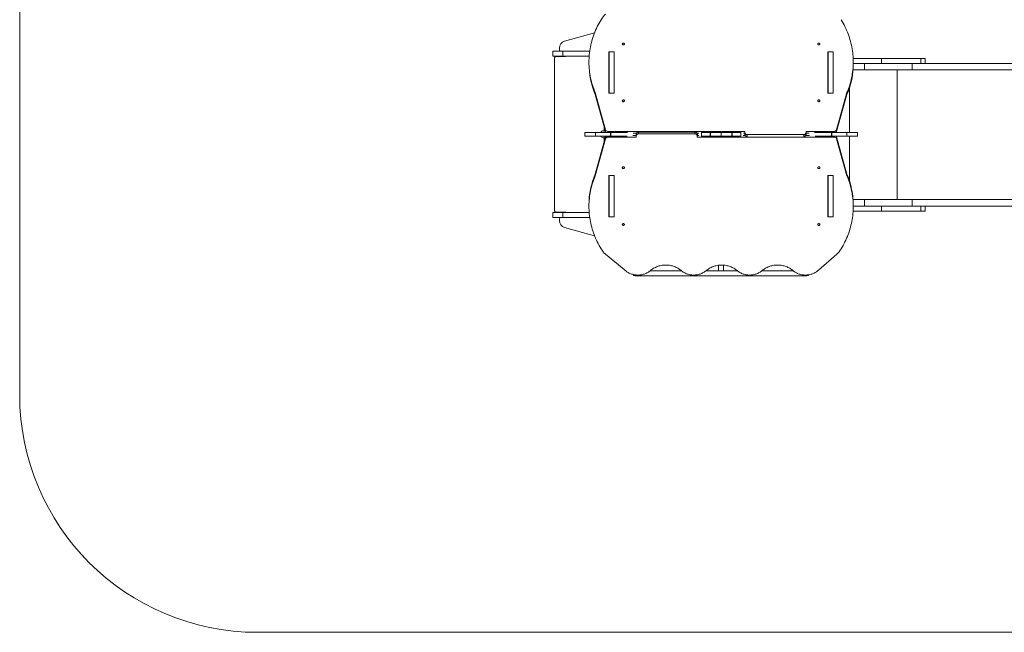
# Model space of a CAD drawing. Units: millimetres. Extents: x 1591 to 9570, y 1389 to 6862.
# Drawn here: x 1591 to 5732, y 1389 to 3968 of the extents above; entities that cross this region are included whole.
import ezdxf

# ---------------------------------------------------------------- set-up
doc = ezdxf.new("R2010")
doc.units = ezdxf.units.MM
doc.layers.add('DiKom', color=7, linetype='Continuous')

msp = doc.modelspace()

# ---------------------------------------------------------------- linework, layer by layer
at = {"layer": 'DiKom', "color": 3, "lineweight": 15}
for p, q in [((1591.4, 2389.2), (1591.4, 5862.2)), ((8569.7, 1389.2), (2591.4, 1389.2))]:
    msp.add_line(p, q, dxfattribs=at)
at = {"layer": 'DiKom', "color": 7, "linetype": 'Continuous', "lineweight": 15}
for p, q in [((4008.8, 3912.1), (3883.2, 3877)), ((3833.3, 3835.2), (3833.3, 3814.2)), ((3833.3, 3835.2), (3876, 3835.2)), ((3833.3, 3814.2), (3876, 3814.2)), ((3847.3, 3813.2), (3885.3, 3813.2)), ((3861.3, 3841.2), (3861.3, 3848.1)), ((3876, 3835.2), (3876, 3814.2)), ((3988.6, 3835.2), (3876, 3835.2)), ((3986.4, 3814.2), (3876, 3814.2)), ((4092, 3832.9), (4069.5, 3832.9)), ((4069.5, 3832.9), (4069.5, 3658.3)), ((4070.3, 3825.4), (4069.5, 3825.4)), ((4069.5, 3818.5), (4070.3, 3818.5)), ((4070.3, 3831.9), (4091.3, 3831.9)), ((4070.3, 3658.7), (4070.3, 3831.9)), ((4091.3, 3658.7), (4091.3, 3831.9)), ((4092, 3825.4), (4091.3, 3825.4)), ((4091.3, 3821.7), (4092, 3821.7)), ((4091.3, 3819.3), (4092, 3819.3)), ((4092, 3658.3), (4092, 3832.9)), ((5013, 3832.9), (4990.5, 3832.9)), ((4990.5, 3832.9), (4990.5, 3658.3)), ((4991.3, 3825.4), (4990.5, 3825.4)), ((4990.5, 3821.7), (4991.3, 3821.7)), ((4990.5, 3819.3), (4991.3, 3819.3)), ((4991.3, 3831.9), (5012.3, 3831.9)), ((4991.3, 3658.7), (4991.3, 3831.9)), ((5012.3, 3658.7), (5012.3, 3831.9)), ((5013, 3825.4), (5012.3, 3825.4)), ((5013, 3658.3), (5013, 3832.9)), ((3841.3, 3163.2), (3841.3, 3807.2)), ((3985.5, 3790), (3985.5, 3782.5)), ((4991.3, 3804.2), (4990.5, 3804.2)), ((4991.3, 3783.2), (4990.5, 3783.2)), ((5013, 3804.2), (5012.3, 3804.2)), ((5013, 3783.2), (5012.3, 3783.2)), ((5215.2, 3804.2), (5096.8, 3804.2)), ((5097.1, 3782.5), (5097.1, 3790)), ((5215.2, 3783.2), (5097.1, 3783.2)), ((5144, 3756.2), (5144, 3783.2)), ((5215.2, 3783.2), (5215.2, 3804.2)), ((5215.2, 3804.2), (5381.3, 3804.2)), ((5215.2, 3783.2), (5381.3, 3783.2)), ((5344.6, 3756.2), (5344.6, 3783.2)), ((5381.3, 3783.2), (5381.3, 3804.2)), ((5400.2, 3804.2), (5381.3, 3804.2)), ((5381.3, 3783.2), (6984.7, 3783.2)), ((5400.2, 3783.2), (5400.2, 3804.2)), ((5013, 3756.2), (5012.3, 3756.2)), ((5144, 3756.2), (5096, 3756.2)), ((5344.6, 3756.2), (5144, 3756.2)), ((5281.6, 3756.2), (5281.6, 3210.2)), ((5344.6, 3756.2), (6984.7, 3756.2)), ((4070.3, 3724.7), (4069.5, 3724.7)), ((4055.4, 3504.1), (4011.8, 3660.6)), ((4011.8, 3653.1), (4011.8, 3660.6)), ((4055.4, 3496.6), (4011.8, 3653.1)), ((4069.5, 3669.7), (4070.3, 3669.7)), ((4069.5, 3658.3), (4092, 3658.3)), ((4070.3, 3658.7), (4091.3, 3658.7)), ((4070.3, 3658.3), (4070.3, 3658.7)), ((4091.3, 3658.7), (4091.3, 3658.3)), ((4990.5, 3658.3), (5013, 3658.3)), ((4991.3, 3658.7), (5012.3, 3658.7)), ((4991.3, 3658.3), (4991.3, 3658.7)), ((5012.3, 3658.7), (5012.3, 3658.3)), ((5070.7, 3660.6), (5027.2, 3504.1)), ((5070.7, 3653.1), (5027.2, 3496.6)), ((5070.7, 3660.6), (5070.7, 3653.1)), ((5081.1, 3680.9), (5081.1, 3492.7)), ((3967.6, 3492.7), (3967.6, 3477.7)), ((3967.6, 3492.7), (4012.7, 3492.7)), ((4012.7, 3492.7), (4012.7, 3477.7)), ((4012.7, 3492.7), (4075.8, 3492.7)), ((4037.3, 3496), (4037.3, 3492.7)), ((4049.3, 3492.7), (4049.3, 3518.6)), ((4055.4, 3504.1), (4055.4, 3496.6)), ((4641.2, 3497.5), (4065.1, 3497.5)), ((4065.1, 3492.7), (4065.1, 3497.5)), ((4075.8, 3492.7), (4075.8, 3477.7)), ((4075.8, 3492.7), (4077.3, 3492.7)), ((4077.3, 3477.7), (4077.3, 3492.7)), ((4077.3, 3492.7), (4148.1, 3492.7)), ((4169.7, 3480.7), (4183.9, 3480.7)), ((4185.1, 3490), (4171, 3490)), ((4183.9, 3485.9), (4183.9, 3478.4)), ((4183.9, 3473.2), (4183.9, 3478.4)), ((4193.9, 3494.6), (4193.9, 3487.1)), ((4431.3, 3494.6), (4193.9, 3494.6)), ((4193.9, 3487.1), (4431.3, 3487.1)), ((4431.3, 3494.6), (4431.3, 3487.1)), ((4447.4, 3490), (4440.1, 3490)), ((4441.3, 3485.9), (4441.3, 3478.4)), ((4441.3, 3480.7), (4448, 3480.7)), ((4441.3, 3478.4), (4441.3, 3473.2)), ((4441.7, 3480.7), (4441.7, 3490)), ((4456.9, 3492.7), (4458.8, 3492.7)), ((4458.8, 3477.7), (4458.8, 3492.7)), ((4458.8, 3492.7), (4495.3, 3492.7)), ((4495.3, 3477.7), (4495.3, 3492.7)), ((4495.3, 3492.7), (4496.5, 3492.7)), ((4496.5, 3492.7), (4496.5, 3477.7)), ((4496.5, 3492.7), (4541.3, 3492.7)), ((4541.3, 3492.7), (4541.3, 3477.7)), ((4541.3, 3492.7), (4586.1, 3492.7)), ((4586.1, 3477.7), (4586.1, 3492.7)), ((4586.1, 3492.7), (4587.2, 3492.7)), ((4587.2, 3477.7), (4587.2, 3492.7)), ((4587.2, 3492.7), (4623.7, 3492.7)), ((4623.7, 3477.7), (4623.7, 3492.7)), ((4623.7, 3492.7), (4625.6, 3492.7)), ((4634.6, 3480.7), (4642.4, 3480.7)), ((4641.2, 3490), (4635.1, 3490)), ((4640.8, 3480.7), (4640.8, 3490)), ((4641.2, 3492.3), (4641.2, 3497.5)), ((4641.2, 3484.8), (4641.2, 3492.3)), ((4888.6, 3483.7), (4651.2, 3483.7)), ((4651.2, 3476.2), (4651.2, 3483.7)), ((4888.6, 3476.2), (4888.6, 3483.7)), ((4897.4, 3480.7), (4912.8, 3480.7)), ((5017.4, 3497.5), (4898.6, 3497.5)), ((4898.6, 3497.5), (4898.6, 3492.3)), ((4898.6, 3484.8), (4898.6, 3492.3)), ((4911.5, 3490), (4898.6, 3490)), ((4934.5, 3492.7), (5005.2, 3492.7)), ((5005.2, 3492.7), (5005.2, 3477.7)), ((5005.2, 3492.7), (5006.7, 3492.7)), ((5006.7, 3492.7), (5006.7, 3477.7)), ((5006.7, 3492.7), (5069.8, 3492.7)), ((5017.4, 3497.5), (5017.4, 3492.7)), ((5027.2, 3496.6), (5027.2, 3504.1)), ((5069.8, 3492.7), (5069.8, 3477.7)), ((5069.8, 3492.7), (5114.9, 3492.7)), ((5114.9, 3477.7), (5114.9, 3492.7)), ((3967.6, 3477.7), (4012.7, 3477.7)), ((4011.8, 3317.7), (4055.4, 3474.1)), ((4011.8, 3310.2), (4055.4, 3466.6)), ((4012.7, 3477.7), (4075.8, 3477.7)), ((4037.3, 3477.7), (4037.3, 3474.4)), ((4049.3, 3452.1), (4049.3, 3477.7)), ((4055.4, 3474.1), (4055.4, 3466.6)), ((4065.1, 3473.2), (4065.1, 3477.7)), ((4065.1, 3473.2), (4183.9, 3473.2)), ((4075.8, 3477.7), (4077.3, 3477.7)), ((4145.9, 3477.7), (4077.3, 3477.7)), ((4441.3, 3473.2), (5017.4, 3473.2)), ((4458.8, 3477.7), (4457.7, 3477.7)), ((4495.3, 3477.7), (4458.8, 3477.7)), ((4496.5, 3477.7), (4495.3, 3477.7)), ((4496.5, 3477.7), (4541.3, 3477.7)), ((4541.3, 3477.7), (4586.1, 3477.7)), ((4587.2, 3477.7), (4586.1, 3477.7)), ((4623.7, 3477.7), (4587.2, 3477.7)), ((4624.8, 3477.7), (4623.7, 3477.7)), ((5005.2, 3477.7), (4936.6, 3477.7)), ((5005.2, 3477.7), (5006.7, 3477.7)), ((5006.7, 3477.7), (5069.8, 3477.7)), ((5017.4, 3477.7), (5017.4, 3473.2)), ((5027.2, 3466.6), (5027.2, 3474.1)), ((5027.2, 3474.1), (5070.7, 3317.7)), ((5027.2, 3466.6), (5070.7, 3310.2)), ((5069.8, 3477.7), (5114.9, 3477.7)), ((5081.1, 3477.7), (5081.1, 3289.8)), ((4011.8, 3310.2), (4011.8, 3317.7)), ((5070.7, 3317.7), (5070.7, 3310.2)), ((4092, 3312.4), (4069.5, 3312.4)), ((4069.5, 3312.4), (4069.5, 3137.9)), ((4070.3, 3300.8), (4069.5, 3300.8)), ((4070.3, 3311.7), (4070.3, 3312.4)), ((4070.3, 3311.7), (4091.3, 3311.7)), ((4070.3, 3138.5), (4070.3, 3311.7)), ((4091.3, 3311.7), (4091.3, 3312.4)), ((4091.3, 3138.5), (4091.3, 3311.7)), ((4092, 3137.9), (4092, 3312.4)), ((5013, 3312.4), (4990.5, 3312.4)), ((4990.5, 3312.4), (4990.5, 3137.9)), ((4991.3, 3311.7), (4991.3, 3312.4)), ((4991.3, 3311.7), (5012.3, 3311.7)), ((4991.3, 3138.5), (4991.3, 3311.7)), ((5012.3, 3311.7), (5012.3, 3312.4)), ((5012.3, 3138.5), (5012.3, 3311.7)), ((5013, 3137.9), (5013, 3312.4)), ((4069.5, 3245.7), (4070.3, 3245.7)), ((5013, 3210.2), (5012.3, 3210.2)), ((5144, 3210.2), (5096.3, 3210.2)), ((5144, 3183.2), (5144, 3210.2)), ((5344.6, 3210.2), (5144, 3210.2)), ((5344.6, 3183.2), (5344.6, 3210.2)), ((5344.6, 3210.2), (6984.7, 3210.2)), ((3833.3, 3156.2), (3833.3, 3135.2)), ((3833.3, 3156.2), (3876, 3156.2)), ((3847.3, 3157.2), (3885.3, 3157.2)), ((3876, 3156.2), (3876, 3135.2)), ((3986.4, 3156.2), (3876, 3156.2)), ((3985.5, 3188.2), (3985.5, 3180.7)), ((4092, 3151.1), (4091.3, 3151.1)), ((4092, 3148.7), (4091.3, 3148.7)), ((4991.3, 3183.2), (4990.5, 3183.2)), ((4991.3, 3162.2), (4990.5, 3162.2)), ((4991.3, 3151.1), (4990.5, 3151.1)), ((4991.3, 3148.7), (4990.5, 3148.7)), ((5013, 3183.2), (5012.3, 3183.2)), ((5013, 3162.2), (5012.3, 3162.2)), ((5215.2, 3162.2), (5096.5, 3162.2)), ((5097.1, 3180.7), (5097.1, 3188.2)), ((5215.2, 3183.2), (5097.1, 3183.2)), ((5215.2, 3162.2), (5215.2, 3183.2)), ((5215.2, 3183.2), (5381.3, 3183.2)), ((5215.2, 3162.2), (5381.3, 3162.2)), ((5381.3, 3162.2), (5381.3, 3183.2)), ((5381.3, 3183.2), (6984.7, 3183.2)), ((5400.2, 3162.2), (5381.3, 3162.2)), ((5400.2, 3162.2), (5400.2, 3183.2)), ((3833.3, 3135.2), (3876, 3135.2)), ((3861.3, 3129.2), (3861.3, 3122.4)), ((3988.6, 3135.2), (3876, 3135.2)), ((4069.5, 3145.4), (4070.3, 3145.4)), ((4069.5, 3137.9), (4092, 3137.9)), ((4070.3, 3138.5), (4091.3, 3138.5)), ((4091.3, 3145.4), (4092, 3145.4)), ((4990.5, 3145.4), (4991.3, 3145.4)), ((4990.5, 3137.9), (5013, 3137.9)), ((4991.3, 3138.5), (5012.3, 3138.5)), ((5012.3, 3145.4), (5013, 3145.4)), ((4008.9, 3058.3), (3883.2, 3093.5)), ((4133.6, 2916.2), (4055.2, 2980.1)), ((5027.4, 2980.1), (4951.3, 2913.7)), ((4242.3, 2910.2), (4375.2, 2910.2)), ((4477.3, 2910.2), (4530.8, 2910.2)), ((4530.8, 2934.1), (4530.8, 2910.2)), ((4551.8, 2910.2), (4530.8, 2910.2)), ((4551.8, 2910.2), (4551.8, 2934.6)), ((4551.8, 2910.2), (4610.2, 2910.2)), ((4712.3, 2910.2), (4845.2, 2910.2)), ((4902.3, 2889.2), (4180.3, 2889.2))]:
    msp.add_line(p, q, dxfattribs=at)
at = {"layer": 'DiKom', "color": 7, "linetype": 'Continuous', "lineweight": 15, "flags": 128}
for points in [[(4011.8, 3660.6), (4008.7, 3668.2), (4005.8, 3675.9), (4003, 3683.7), (4000.5, 3691.5), (3998.2, 3699.4), (3996, 3707.3), (3994.1, 3715.3), (3992.3, 3723.3), (3990.8, 3731.3), (3989.4, 3739.3), (3988.2, 3747.4), (3987.3, 3755.5), (3986.5, 3763.6), (3986, 3771.7), (3985.6, 3779.8), (3985.5, 3787.9), (3985.5, 3796.1), (3985.8, 3804.2), (3986.2, 3812.3), (3986.9, 3820.4), (3987.7, 3828.5), (3988.8, 3836.6), (3990, 3844.6), (3991.5, 3852.7), (3993.1, 3860.7), (3995, 3868.6), (3997, 3876.6), (3999.3, 3884.5), (4001.7, 3892.3), (4004.3, 3900.1), (4007.2, 3907.9), (4010.2, 3915.6), (4013.4, 3923.2), (4016.8, 3930.8), (4020.4, 3938.3), (4024.1, 3945.7), (4028.1, 3953.1), (4032.2, 3960.4), (4036.5, 3967.6)], [(5046, 3967.6), (5050.3, 3960.4), (5054.5, 3953.1), (5058.4, 3945.7), (5062.2, 3938.3), (5065.8, 3930.8), (5069.1, 3923.2), (5072.3, 3915.6), (5075.4, 3907.9), (5078.2, 3900.1), (5080.8, 3892.3), (5083.3, 3884.5), (5085.5, 3876.6), (5087.5, 3868.6), (5089.4, 3860.7), (5091, 3852.7), (5092.5, 3844.6), (5093.7, 3836.6), (5094.8, 3828.5), (5095.7, 3820.4), (5096.3, 3812.3), (5096.8, 3804.2), (5097, 3796.1), (5097.1, 3787.9), (5096.9, 3779.8), (5096.6, 3771.7), (5096, 3763.6), (5095.2, 3755.5), (5094.3, 3747.4), (5093.1, 3739.3), (5091.8, 3731.3), (5090.2, 3723.3), (5088.5, 3715.3), (5086.5, 3707.3), (5084.4, 3699.4), (5082, 3691.5), (5079.5, 3683.7), (5076.8, 3675.9), (5073.8, 3668.2), (5070.7, 3660.6)], [(4130.3, 3861.3), (4131.2, 3861.4), (4132.1, 3861.7), (4132.9, 3862.1), (4133.6, 3862.6), (4134.2, 3863.3), (4134.5, 3864.1), (4134.7, 3864.9), (4134.6, 3865.7), (4134.4, 3866.5), (4133.9, 3867.3), (4133.3, 3867.9), (4132.5, 3868.4), (4131.7, 3868.7), (4130.7, 3868.9), (4129.8, 3868.9), (4128.9, 3868.7), (4128, 3868.4), (4127.2, 3867.9), (4126.6, 3867.3), (4126.2, 3866.5), (4125.9, 3865.7), (4125.9, 3864.9), (4126, 3864.1), (4126.4, 3863.3), (4126.9, 3862.6), (4127.6, 3862.1), (4128.4, 3861.7), (4129.3, 3861.4), (4130.3, 3861.3)], [(4952.3, 3861.3), (4953.2, 3861.4), (4954.1, 3861.7), (4954.9, 3862.1), (4955.6, 3862.6), (4956.2, 3863.3), (4956.5, 3864.1), (4956.7, 3864.9), (4956.6, 3865.7), (4956.4, 3866.5), (4955.9, 3867.3), (4955.3, 3867.9), (4954.5, 3868.4), (4953.7, 3868.7), (4952.7, 3868.9), (4951.8, 3868.9), (4950.9, 3868.7), (4950, 3868.4), (4949.2, 3867.9), (4948.6, 3867.3), (4948.2, 3866.5), (4947.9, 3865.7), (4947.9, 3864.9), (4948, 3864.1), (4948.4, 3863.3), (4948.9, 3862.6), (4949.6, 3862.1), (4950.4, 3861.7), (4951.3, 3861.4), (4952.3, 3861.3)], [(4130.3, 3622.3), (4131.2, 3622.4), (4132.1, 3622.6), (4132.9, 3623.1), (4133.6, 3623.6), (4134.2, 3624.3), (4134.5, 3625.1), (4134.7, 3625.9), (4134.6, 3626.7), (4134.4, 3627.5), (4133.9, 3628.2), (4133.3, 3628.9), (4132.5, 3629.4), (4131.7, 3629.7), (4130.7, 3629.9), (4129.8, 3629.9), (4128.9, 3629.7), (4128, 3629.4), (4127.2, 3628.9), (4126.6, 3628.2), (4126.2, 3627.5), (4125.9, 3626.7), (4125.9, 3625.9), (4126, 3625.1), (4126.4, 3624.3), (4126.9, 3623.6), (4127.6, 3623.1), (4128.4, 3622.6), (4129.3, 3622.4), (4130.3, 3622.3)], [(4952.3, 3622.3), (4953.2, 3622.4), (4954.1, 3622.6), (4954.9, 3623.1), (4955.6, 3623.6), (4956.2, 3624.3), (4956.5, 3625.1), (4956.7, 3625.9), (4956.6, 3626.7), (4956.4, 3627.5), (4955.9, 3628.2), (4955.3, 3628.9), (4954.5, 3629.4), (4953.7, 3629.7), (4952.7, 3629.9), (4951.8, 3629.9), (4950.9, 3629.7), (4950, 3629.4), (4949.2, 3628.9), (4948.6, 3628.2), (4948.2, 3627.5), (4947.9, 3626.7), (4947.9, 3625.9), (4948, 3625.1), (4948.4, 3624.3), (4948.9, 3623.6), (4949.6, 3623.1), (4950.4, 3622.6), (4951.3, 3622.4), (4952.3, 3622.3)], [(4193.9, 3494.6), (4192.5, 3494.5), (4191.1, 3494.2), (4189.8, 3493.8), (4188.5, 3493.2), (4187.4, 3492.4), (4186.4, 3491.6), (4185.5, 3490.6), (4184.8, 3489.5), (4184.3, 3488.3), (4184, 3487.1), (4183.9, 3485.9)], [(4183.9, 3478.4), (4184, 3479.6), (4184.3, 3480.8), (4184.8, 3482), (4185.5, 3483.1), (4186.4, 3484.1), (4187.4, 3484.9), (4188.5, 3485.7), (4189.8, 3486.3), (4191.1, 3486.7), (4192.5, 3487), (4193.9, 3487.1)], [(4441.3, 3485.9), (4441.2, 3487.1), (4440.9, 3488.3), (4440.4, 3489.5), (4439.8, 3490.6), (4438.9, 3491.6), (4437.9, 3492.4), (4436.8, 3493.2), (4435.5, 3493.8), (4434.2, 3494.2), (4432.8, 3494.5), (4431.3, 3494.6)], [(4431.3, 3487.1), (4432.8, 3487), (4434.2, 3486.7), (4435.5, 3486.3), (4436.8, 3485.7), (4437.9, 3484.9), (4438.9, 3484.1), (4439.8, 3483.1), (4440.4, 3482), (4440.9, 3480.8), (4441.2, 3479.6), (4441.3, 3478.4)], [(4651.2, 3483.7), (4649.8, 3483.7), (4648.4, 3484), (4647, 3484.4), (4645.8, 3485), (4644.6, 3485.8), (4643.6, 3486.6), (4642.8, 3487.6), (4642.1, 3488.7), (4641.6, 3489.9), (4641.3, 3491.1), (4641.2, 3492.3)], [(4641.2, 3484.8), (4641.3, 3483.6), (4641.6, 3482.4), (4642.1, 3481.2), (4642.8, 3480.1), (4643.6, 3479.1), (4644.6, 3478.3), (4645.8, 3477.5), (4647, 3476.9), (4648.4, 3476.5), (4649.8, 3476.2), (4650.4, 3476.2)], [(4898.6, 3492.3), (4898.5, 3491.1), (4898.2, 3489.9), (4897.7, 3488.7), (4897, 3487.6), (4896.2, 3486.6), (4895.2, 3485.8), (4894, 3485), (4892.8, 3484.4), (4891.4, 3484), (4890, 3483.7), (4888.6, 3483.7)], [(4889.4, 3476.2), (4890, 3476.2), (4891.4, 3476.5), (4892.8, 3476.9), (4894, 3477.5), (4895.2, 3478.3), (4896.2, 3479.1), (4897, 3480.1), (4897.7, 3481.2), (4898.2, 3482.4), (4898.5, 3483.6), (4898.6, 3484.8)], [(5027.2, 3504.1), (5026.7, 3502.9), (5026, 3501.8), (5025.2, 3500.7), (5024.2, 3499.8), (5023, 3499), (5021.7, 3498.4), (5020.4, 3497.9), (5018.9, 3497.6), (5017.4, 3497.5)], [(4055.4, 3466.6), (4055.8, 3467.8), (4056.5, 3468.9), (4057.3, 3470), (4058.4, 3470.9), (4059.5, 3471.7), (4060.8, 3472.4), (4062.2, 3472.8), (4063.6, 3473.1), (4065.1, 3473.2)], [(4130.3, 3348.4), (4129.3, 3348.3), (4128.4, 3348.1), (4127.6, 3347.7), (4126.9, 3347.1), (4126.4, 3346.4), (4126, 3345.6), (4125.9, 3344.8), (4125.9, 3344), (4126.2, 3343.2), (4126.6, 3342.5), (4127.2, 3341.9), (4128, 3341.4), (4128.9, 3341), (4129.8, 3340.8), (4130.7, 3340.8), (4131.7, 3341), (4132.5, 3341.4), (4133.3, 3341.9), (4133.9, 3342.5), (4134.4, 3343.2), (4134.6, 3344), (4134.7, 3344.8), (4134.5, 3345.6), (4134.2, 3346.4), (4133.6, 3347.1), (4132.9, 3347.7), (4132.1, 3348.1), (4131.2, 3348.3), (4130.3, 3348.4)], [(4952.3, 3348.4), (4951.3, 3348.3), (4950.4, 3348.1), (4949.6, 3347.7), (4948.9, 3347.1), (4948.4, 3346.4), (4948, 3345.6), (4947.9, 3344.8), (4947.9, 3344), (4948.2, 3343.2), (4948.6, 3342.5), (4949.2, 3341.9), (4950, 3341.4), (4950.9, 3341), (4951.8, 3340.8), (4952.7, 3340.8), (4953.7, 3341), (4954.5, 3341.4), (4955.3, 3341.9), (4955.9, 3342.5), (4956.4, 3343.2), (4956.6, 3344), (4956.7, 3344.8), (4956.5, 3345.6), (4956.2, 3346.4), (4955.6, 3347.1), (4954.9, 3347.7), (4954.1, 3348.1), (4953.2, 3348.3), (4952.3, 3348.4)], [(4036.5, 3003.1), (4032.2, 3010.3), (4028.1, 3017.6), (4024.1, 3025), (4020.4, 3032.4), (4016.8, 3039.9), (4013.4, 3047.5), (4010.2, 3055.2), (4007.2, 3062.9), (4004.3, 3070.6), (4001.7, 3078.4), (3999.3, 3086.3), (3997, 3094.1), (3995, 3102.1), (3993.1, 3110), (3991.5, 3118), (3990, 3126.1), (3988.8, 3134.1), (3987.7, 3142.2), (3986.9, 3150.3), (3986.2, 3158.4), (3985.8, 3166.5), (3985.5, 3174.7), (3985.5, 3182.8), (3985.6, 3190.9), (3986, 3199), (3986.5, 3207.1), (3987.3, 3215.2), (3988.2, 3223.3), (3989.4, 3231.4), (3990.8, 3239.4), (3992.3, 3247.4), (3994.1, 3255.4), (3996, 3263.4), (3998.2, 3271.3), (4000.5, 3279.2), (4003, 3287), (4005.8, 3294.8), (4008.7, 3302.5), (4011.8, 3310.2)], [(5070.7, 3310.2), (5073.8, 3302.5), (5076.8, 3294.8), (5079.5, 3287), (5082, 3279.2), (5084.4, 3271.3), (5086.5, 3263.4), (5088.5, 3255.4), (5090.2, 3247.4), (5091.8, 3239.4), (5093.1, 3231.4), (5094.3, 3223.3), (5095.2, 3215.2), (5096, 3207.1), (5096.6, 3199), (5096.9, 3190.9), (5097.1, 3182.8), (5097, 3174.7), (5096.8, 3166.5), (5096.3, 3158.4), (5095.7, 3150.3), (5094.8, 3142.2), (5093.7, 3134.1), (5092.5, 3126.1), (5091, 3118), (5089.4, 3110), (5087.5, 3102.1), (5085.5, 3094.1), (5083.3, 3086.3), (5080.8, 3078.4), (5078.2, 3070.6), (5075.4, 3062.9), (5072.3, 3055.2), (5069.1, 3047.5), (5065.8, 3039.9), (5062.2, 3032.4), (5058.4, 3025), (5054.5, 3017.6), (5050.3, 3010.3), (5046, 3003.1)], [(4130.3, 3109.4), (4129.3, 3109.3), (4128.4, 3109.1), (4127.6, 3108.6), (4126.9, 3108.1), (4126.4, 3107.4), (4126, 3106.6), (4125.9, 3105.8), (4125.9, 3105), (4126.2, 3104.2), (4126.6, 3103.5), (4127.2, 3102.8), (4128, 3102.3), (4128.9, 3102), (4129.8, 3101.8), (4130.7, 3101.8), (4131.7, 3102), (4132.5, 3102.3), (4133.3, 3102.8), (4133.9, 3103.5), (4134.4, 3104.2), (4134.6, 3105), (4134.7, 3105.8), (4134.5, 3106.6), (4134.2, 3107.4), (4133.6, 3108.1), (4132.9, 3108.6), (4132.1, 3109.1), (4131.2, 3109.3), (4130.3, 3109.4)], [(4952.3, 3109.4), (4951.3, 3109.3), (4950.4, 3109.1), (4949.6, 3108.6), (4948.9, 3108.1), (4948.4, 3107.4), (4948, 3106.6), (4947.9, 3105.8), (4947.9, 3105), (4948.2, 3104.2), (4948.6, 3103.5), (4949.2, 3102.8), (4950, 3102.3), (4950.9, 3102), (4951.8, 3101.8), (4952.7, 3101.8), (4953.7, 3102), (4954.5, 3102.3), (4955.3, 3102.8), (4955.9, 3103.5), (4956.4, 3104.2), (4956.6, 3105), (4956.7, 3105.8), (4956.5, 3106.6), (4956.2, 3107.4), (4955.6, 3108.1), (4954.9, 3108.6), (4954.1, 3109.1), (4953.2, 3109.3), (4952.3, 3109.4)], [(4244.2, 2911.8), (4241.3, 2909.5), (4238.4, 2907.3), (4235.3, 2905.2), (4232.1, 2903.3), (4228.8, 2901.6), (4225.3, 2900), (4221.8, 2898.5), (4218.2, 2897.2), (4214.6, 2896.1), (4210.9, 2895.1), (4207.1, 2894.3), (4203.3, 2893.7), (4199.4, 2893.2), (4195.5, 2893), (4191.6, 2892.9), (4187.8, 2892.9), (4183.9, 2893.2), (4180, 2893.6), (4176.2, 2894.2), (4172.4, 2894.9), (4168.7, 2895.9), (4165, 2897), (4161.4, 2898.2), (4157.9, 2899.7), (4154.4, 2901.2), (4151.1, 2903), (4147.9, 2904.8), (4144.8, 2906.9), (4141.8, 2909), (4138.9, 2911.3), (4136.2, 2913.7), (4133.6, 2916.2)], [(4373.4, 2911.8), (4370.2, 2914.4), (4366.9, 2916.8), (4363.5, 2919.1), (4360, 2921.3), (4356.3, 2923.3), (4352.5, 2925.2), (4348.7, 2926.9), (4344.7, 2928.5), (4340.7, 2929.9), (4336.6, 2931.1), (4332.4, 2932.2), (4328.2, 2933.1), (4323.9, 2933.8), (4319.6, 2934.3), (4315.3, 2934.7), (4310.9, 2934.8), (4306.6, 2934.8), (4302.2, 2934.7), (4297.9, 2934.3), (4293.6, 2933.8), (4289.4, 2933.1), (4285.1, 2932.2), (4281, 2931.1), (4276.9, 2929.9), (4272.8, 2928.5), (4268.9, 2926.9), (4265, 2925.2), (4261.2, 2923.3), (4257.6, 2921.3), (4254, 2919.1), (4250.6, 2916.8), (4247.3, 2914.4), (4244.2, 2911.8)], [(4479.2, 2911.8), (4476.3, 2909.4), (4473.3, 2907.2), (4470.2, 2905.2), (4467, 2903.3), (4463.7, 2901.5), (4460.2, 2899.9), (4456.7, 2898.4), (4453.1, 2897.1), (4449.4, 2896), (4445.6, 2895.1), (4441.8, 2894.3), (4438, 2893.7), (4434.1, 2893.2), (4430.2, 2892.9), (4426.3, 2892.9), (4422.4, 2892.9), (4418.5, 2893.2), (4414.6, 2893.7), (4410.7, 2894.3), (4406.9, 2895.1), (4403.2, 2896), (4399.5, 2897.1), (4395.9, 2898.4), (4392.3, 2899.9), (4388.9, 2901.5), (4385.5, 2903.3), (4382.3, 2905.2), (4379.2, 2907.2), (4376.2, 2909.4), (4373.4, 2911.8)], [(4608.3, 2911.8), (4605.2, 2914.4), (4601.9, 2916.8), (4598.5, 2919.1), (4594.9, 2921.3), (4591.3, 2923.3), (4587.5, 2925.2), (4583.6, 2926.9), (4579.7, 2928.5), (4575.6, 2929.9), (4571.5, 2931.1), (4567.4, 2932.2), (4563.1, 2933.1), (4558.9, 2933.8), (4554.6, 2934.3), (4550.3, 2934.7), (4545.9, 2934.8), (4541.6, 2934.8), (4537.2, 2934.7), (4532.9, 2934.3), (4528.6, 2933.8), (4524.3, 2933.1), (4520.1, 2932.2), (4516, 2931.1), (4511.8, 2929.9), (4507.8, 2928.5), (4503.9, 2926.9), (4500, 2925.2), (4496.2, 2923.3), (4492.6, 2921.3), (4489, 2919.1), (4485.6, 2916.8), (4482.3, 2914.4), (4479.2, 2911.8)], [(4714.1, 2911.8), (4711.3, 2909.4), (4708.3, 2907.2), (4705.2, 2905.2), (4702, 2903.3), (4698.6, 2901.5), (4695.2, 2899.9), (4691.6, 2898.4), (4688, 2897.1), (4684.3, 2896), (4680.6, 2895.1), (4676.8, 2894.3), (4672.9, 2893.7), (4669, 2893.2), (4665.1, 2892.9), (4661.2, 2892.9), (4657.3, 2892.9), (4653.4, 2893.2), (4649.5, 2893.7), (4645.7, 2894.3), (4641.9, 2895.1), (4638.1, 2896), (4634.4, 2897.1), (4630.8, 2898.4), (4627.3, 2899.9), (4623.8, 2901.5), (4620.5, 2903.3), (4617.3, 2905.2), (4614.2, 2907.2), (4611.2, 2909.4), (4608.3, 2911.8)], [(4843.3, 2911.8), (4840.2, 2914.4), (4836.9, 2916.8), (4833.5, 2919.1), (4829.9, 2921.3), (4826.3, 2923.3), (4822.5, 2925.2), (4818.6, 2926.9), (4814.7, 2928.5), (4810.6, 2929.9), (4806.5, 2931.1), (4802.4, 2932.2), (4798.1, 2933.1), (4793.9, 2933.8), (4789.6, 2934.3), (4785.2, 2934.7), (4780.9, 2934.8), (4776.6, 2934.8), (4772.2, 2934.7), (4767.9, 2934.3), (4763.6, 2933.8), (4759.3, 2933.1), (4755.1, 2932.2), (4750.9, 2931.1), (4746.8, 2929.9), (4742.8, 2928.5), (4738.8, 2926.9), (4735, 2925.2), (4731.2, 2923.3), (4727.5, 2921.3), (4724, 2919.1), (4720.6, 2916.8), (4717.3, 2914.4), (4714.1, 2911.8)], [(4951.3, 2913.7), (4948.6, 2911.3), (4945.8, 2909), (4942.8, 2906.9), (4939.7, 2904.9), (4936.4, 2903), (4933.1, 2901.2), (4929.7, 2899.7), (4926.1, 2898.2), (4922.5, 2897), (4918.8, 2895.9), (4915.1, 2895), (4911.3, 2894.2), (4907.5, 2893.6), (4903.6, 2893.2), (4899.8, 2892.9), (4895.9, 2892.9), (4892, 2893), (4888.1, 2893.2), (4884.2, 2893.7), (4880.4, 2894.3), (4876.6, 2895.1), (4872.9, 2896.1), (4869.3, 2897.2), (4865.7, 2898.5), (4862.2, 2900), (4858.7, 2901.6), (4855.4, 2903.3), (4852.2, 2905.2), (4849.1, 2907.3), (4846.2, 2909.5), (4843.3, 2911.8)]]:
    msp.add_lwpolyline(points, dxfattribs=at)
at = {"layer": 'DiKom', "color": 7, "linetype": 'Continuous', "lineweight": 15}
for centre, radius, start, end in [((4133.6, 3907.7), 114.1, 133.4383, 148.348), ((3891.3, 3848.1), 30, 105.6422, 180), ((4130.3, 3856.4), 5.07, 81.1391, 98.8609), ((4952.3, 3856.4), 5.07, 81.1393, 98.8607), ((3847.3, 3807.2), 6, 90, 180), ((3867.3, 3841.2), 6, 180, 270), ((3885.3, 3819.2), 6, 270, 303.5573), ((4319.1, 3783.1), 333.6, 180.0952, 202.9336), ((4763.8, 3783), 333.3, 337.0531, 359.9181), ((4130.3, 3617.3), 5.05, 81.1116, 98.8884), ((4952.3, 3617.3), 5.05, 81.1118, 98.8882), ((4078.1, 3486.7), 41.8, 167.1204, 171.736), ((4049.4, 3481.6), 18.7, 90.4909, 130.6212), ((4064.6, 3507.3), 9.81, 198.8511, 273.1322), ((4063.5, 3499), 8.45, 196.2488, 228.0742), ((5019, 3499), 8.45, 311.9272, 343.7499), ((4078.1, 3483.8), 41.8, 188.106, 192.8796), ((4049.4, 3488.9), 18.7, 229.3788, 269.5091), ((4063.5, 3471.7), 8.42, 134.6141, 163.7937), ((5018, 3463.4), 9.81, 18.8521, 93.1316), ((5019.1, 3471.7), 8.42, 16.2076, 45.3848), ((4318.7, 3187.7), 333.3, 157.0531, 179.9181), ((4130.3, 3353.4), 5.05, 261.1116, 278.8884), ((4130.3, 3353.4), 5.07, 261.1331, 278.8669), ((4952.3, 3353.4), 5.05, 261.1118, 278.8882), ((4952.3, 3353.3), 5.03, 261.056, 278.944), ((4763.5, 3187.6), 333.6, 0.0952, 22.9336), ((3847.3, 3163.2), 6, 180, 270), ((3885.3, 3151.2), 6, 56.4429, 90), ((3867.3, 3129.2), 6, 90, 180), ((3891.3, 3122.4), 30, 180, 254.3578), ((4130.3, 3114.4), 5.07, 261.1391, 278.8609), ((4130.3, 3114.4), 5.08, 261.1509, 278.8491), ((4952.3, 3114.4), 5.07, 261.1393, 278.8607), ((4952.3, 3114.4), 5.1, 261.178, 278.822), ((4133.6, 3063), 114.1, 211.6522, 226.5614), ((4948.9, 3063), 114.1, 313.4382, 328.3481), ((4180.3, 2899.2), 10, 203.4137, 270), ((4902.3, 2899.2), 10, 270, 329.2025)]:
    msp.add_arc(centre, radius, start, end, dxfattribs=at)
at = {"layer": 'DiKom', "color": 3, "lineweight": 15}
msp.add_arc((2591.4, 2389.2), 1000, 180, 270, dxfattribs=at)

doc.saveas('drawing.dxf')
